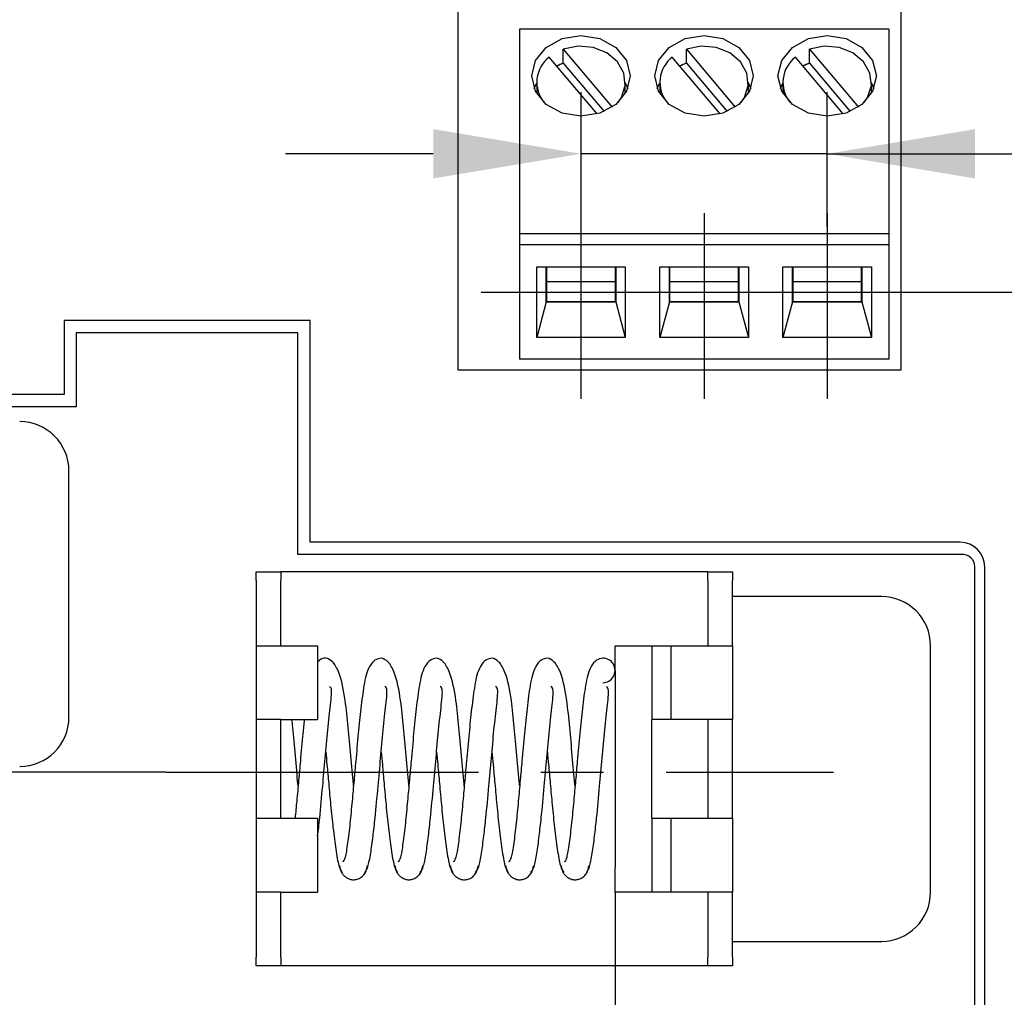
# Model space of a CAD drawing. Units: millimetres. Extents: x 2057 to 2651, y 513 to 933.
# Drawn here: x 2214 to 2234, y 787 to 807 of the extents above; entities that cross this region are included whole.
import ezdxf

# ---------------------------------------------------------------- set-up
doc = ezdxf.new("R2010")
doc.units = ezdxf.units.MM
doc.linetypes.add('CENTER', pattern=[10.16, 6.35, -1.27, 1.27, -1.27])
for name, color, linetype, lineweight in [('main', 5, 'Continuous', 50), ('ОСЕВЫЕ', 1, 'CENTER', 25), ('РАЗМЕРЫ', 7, 'Continuous', 25)]:
    doc.layers.add(name, color=color, linetype=linetype, lineweight=lineweight)
doc.styles.add('GOST', font='Gost.shx', dxfattribs={"width": 0.8, "oblique": 15, "height": 2.5})
doc.dimstyles.get("Standard").update_dxf_attribs({"dimtxt": 3.5, "dimasz": 4, "dimexe": 1.25, "dimexo": 1, "dimgap": 1, "dimtad": 1, "dimrnd": 0.5, "dimtxsty": 'GOST', "dimcen": 0.09, "dimclrd": 256, "dimclrt": 256, "dimadec": 0, "dimazin": 2, "dimtfac": 1, "dimtdec": 1, "dimtmove": 0, "dimatfit": 1, "dimfxl": 0, "dimtolj": 1, "dimtzin": 0, "dimlwd": -1, "dimlwe": -1, "dimarcsym": 0})

# ---------------------------------------------------------------- blocks, each defined once
blk = doc.blocks.new('_Oblique')
at = {"color": 0, "linetype": 'ByBlock', "lineweight": -2}
blk.add_line((-0.5, -0.5), (0.5, 0.5), dxfattribs=at)
blk = doc.blocks.new('*D792')
at = {"layer": 'Defpoints', "color": 0}
for p in [(2225.707, 790.566), (2234.765, 764.832), (2234.765, 764.832)]:
    blk.add_point(p, dxfattribs=at)
at = {"layer": 'РАЗМЕРЫ', "color": 0}
for p, q in [((2225.707, 789.566), (2225.707, 763.582)), ((2234.765, 763.832), (2234.765, 763.582))]:
    blk.add_line(p, q, dxfattribs=at)
at = {"layer": 'РАЗМЕРЫ'}
blk.add_line((2225.707, 764.832), (2231.765, 764.832), dxfattribs=at)
blk.add_solid([(2231.765, 764.332), (2231.765, 765.332), (2234.765, 764.832)], dxfattribs=at)
at = {"layer": 'РАЗМЕРЫ', "xscale": 3, "yscale": 3, "zscale": 3, "rotation": 180}
blk.add_blockref('_Oblique', (2225.707, 764.832), dxfattribs=at)
at = {"layer": 'РАЗМЕРЫ', "insert": (2229.396, 767.082), "char_height": 2.5, "attachment_point": 5, "style": 'GOST'}
blk.add_mtext('\\A1;18', dxfattribs=at)
blk = doc.blocks.new('*D793')
at = {"layer": 'Defpoints', "color": 0}
for p in [(2207.957, 795.747), (2225.707, 789.066), (2207.957, 764.832)]:
    blk.add_point(p, dxfattribs=at)
at = {"layer": 'РАЗМЕРЫ', "color": 0}
for p, q in [((2207.957, 794.747), (2207.957, 763.582)), ((2225.707, 788.066), (2225.707, 763.582))]:
    blk.add_line(p, q, dxfattribs=at)
at = {"layer": 'РАЗМЕРЫ'}
blk.add_line((2225.707, 764.832), (2210.957, 764.832), dxfattribs=at)
blk.add_solid([(2210.957, 765.332), (2210.957, 764.332), (2207.957, 764.832)], dxfattribs=at)
at = {"layer": 'РАЗМЕРЫ', "xscale": 3, "yscale": 3, "zscale": 3}
blk.add_blockref('_Oblique', (2225.707, 764.832), dxfattribs=at)
at = {"layer": 'РАЗМЕРЫ', "insert": (2218.332, 767.332), "char_height": 2.5, "attachment_point": 5, "style": 'GOST'}
blk.add_mtext('\\A1;35,5', dxfattribs=at)
blk = doc.blocks.new('*D794')
at = {"layer": 'Defpoints', "color": 0}
for p in [(2225.015, 804.544), (2225.015, 802.059), (2230.015, 802.059)]:
    blk.add_point(p, dxfattribs=at)
at = {"layer": 'РАЗМЕРЫ', "color": 0}
for p, q in [((2225.015, 803.059), (2225.015, 805.794)), ((2230.015, 803.059), (2230.015, 805.794))]:
    blk.add_line(p, q, dxfattribs=at)
at = {"layer": 'РАЗМЕРЫ'}
for p, q in [((2222.015, 804.544), (2219.015, 804.544)), ((2230.015, 804.544), (2225.015, 804.544)), ((2230.015, 804.544), (2247.22, 804.544)), ((2233.015, 804.544), (2236.015, 804.544))]:
    blk.add_line(p, q, dxfattribs=at)
for points in [[(2222.015, 804.044), (2222.015, 805.044), (2225.015, 804.544)], [(2233.015, 805.044), (2233.015, 804.044), (2230.015, 804.544)]]:
    blk.add_solid(points, dxfattribs=at)
at = {"layer": 'РАЗМЕРЫ', "insert": (2241.86, 806.943), "char_height": 2.5, "attachment_point": 5, "style": 'GOST'}
blk.add_mtext('\\A1;2х5=10', dxfattribs=at)
blk = doc.blocks.new('*D805')
at = {"layer": 'Defpoints', "color": 0}
for p in [(2211.615, 856.654), (2255.204, 856.654), (2232.19, 731.758)]:
    blk.add_point(p, dxfattribs=at)
at = {"layer": 'РАЗМЕРЫ', "color": 0}
for p, q in [((2212.615, 856.654), (2256.454, 856.654)), ((2233.19, 731.758), (2256.454, 731.758))]:
    blk.add_line(p, q, dxfattribs=at)
at = {"layer": 'РАЗМЕРЫ'}
blk.add_line((2255.204, 734.758), (2255.204, 853.654), dxfattribs=at)
for points in [[(2255.704, 853.654), (2254.704, 853.654), (2255.204, 856.654)], [(2254.704, 734.758), (2255.704, 734.758), (2255.204, 731.758)]]:
    blk.add_solid(points, dxfattribs=at)
at = {"layer": 'РАЗМЕРЫ', "insert": (2252.805, 794.206), "char_height": 2.5, "attachment_point": 5, "rotation": 90, "style": 'GOST'}
blk.add_mtext('\\A1;250', dxfattribs=at)
blk = doc.blocks.new('*D806')
at = {"layer": 'Defpoints', "color": 0}
for p in [(2230.015, 801.733), (2242.624, 801.733), (2232.19, 731.758)]:
    blk.add_point(p, dxfattribs=at)
at = {"layer": 'РАЗМЕРЫ', "color": 0}
for p, q in [((2231.015, 801.733), (2243.874, 801.733)), ((2233.19, 731.758), (2243.874, 731.758))]:
    blk.add_line(p, q, dxfattribs=at)
at = {"layer": 'РАЗМЕРЫ'}
blk.add_line((2242.624, 734.758), (2242.624, 798.733), dxfattribs=at)
for points in [[(2243.124, 798.733), (2242.124, 798.733), (2242.624, 801.733)], [(2242.124, 734.758), (2243.124, 734.758), (2242.624, 731.758)]]:
    blk.add_solid(points, dxfattribs=at)
at = {"layer": 'РАЗМЕРЫ', "insert": (2240.374, 766.745), "char_height": 2.5, "attachment_point": 5, "rotation": 90, "style": 'GOST'}
blk.add_mtext('\\A1;140', dxfattribs=at)
blk = doc.blocks.new('*D807')
at = {"layer": 'Defpoints', "color": 0}
for p in [(2230.015, 809.658), (2248.232, 809.658), (2232.265, 731.758)]:
    blk.add_point(p, dxfattribs=at)
at = {"layer": 'РАЗМЕРЫ', "color": 0}
for p, q in [((2231.015, 809.658), (2249.482, 809.658)), ((2233.265, 731.758), (2249.482, 731.758))]:
    blk.add_line(p, q, dxfattribs=at)
at = {"layer": 'РАЗМЕРЫ'}
blk.add_line((2248.232, 734.758), (2248.232, 806.658), dxfattribs=at)
for points in [[(2248.732, 806.658), (2247.732, 806.658), (2248.232, 809.658)], [(2247.732, 734.758), (2248.732, 734.758), (2248.232, 731.758)]]:
    blk.add_solid(points, dxfattribs=at)
at = {"layer": 'РАЗМЕРЫ', "insert": (2245.858, 770.708), "char_height": 2.5, "attachment_point": 5, "rotation": 90, "style": 'GOST'}
blk.add_mtext('\\A1;156', dxfattribs=at)

msp = doc.modelspace()

# ---------------------------------------------------------------- linework, layer by layer
at = {"layer": 'main', "lineweight": -2}
for p, q in [((2231.5147, 800.1578), (2231.5147, 814.1578)), ((2222.5147, 808.1078), (2222.5147, 800.1578)), ((2231.2647, 807.072), (2223.7647, 807.072)), ((2223.7647, 807.072), (2223.7647, 805.1798)), ((2231.2647, 807.072), (2231.2647, 805.1798)), ((2225.3422, 805.352), (2224.3682, 806.504)), ((2224.6559, 806.3805), (2224.6559, 806.6673)), ((2224.6559, 806.6673), (2225.649, 805.4926)), ((2227.8422, 805.352), (2226.8682, 806.504)), ((2227.1559, 806.3805), (2227.1559, 806.6673)), ((2227.1559, 806.6673), (2228.149, 805.4926)), ((2230.3422, 805.352), (2229.3682, 806.504)), ((2229.6559, 806.3805), (2229.6559, 806.6673)), ((2229.6559, 806.6673), (2230.649, 805.4926)), ((2224.6559, 806.3805), (2225.483, 805.4022)), ((2227.1559, 806.3805), (2227.983, 805.4022)), ((2229.6559, 806.3805), (2230.483, 805.4022)), ((2224.1147, 805.9911), (2224.1147, 805.7689)), ((2225.9147, 805.7689), (2225.9147, 805.9911)), ((2226.6147, 805.9911), (2226.6147, 805.7689)), ((2228.4147, 805.7689), (2228.4147, 805.9911)), ((2229.1147, 805.9911), (2229.1147, 805.7689)), ((2230.9147, 805.7689), (2230.9147, 805.9911)), ((2223.7647, 805.1798), (2223.7647, 804.9974)), ((2231.2647, 805.1798), (2231.2647, 804.9974)), ((2223.7647, 804.9974), (2223.7647, 802.9211)), ((2231.2647, 804.9974), (2231.2647, 802.9211)), ((2231.2647, 802.9211), (2223.7647, 802.9211)), ((2223.7647, 802.9211), (2223.7647, 802.695)), ((2231.2647, 802.9211), (2231.2647, 802.695)), ((2231.2647, 802.695), (2223.7647, 802.695)), ((2223.7647, 802.695), (2223.7647, 800.372)), ((2231.2647, 802.695), (2231.2647, 800.372)), ((2224.1147, 802.2505), (2225.9147, 802.2505)), ((2224.1147, 800.8165), (2224.1147, 802.2505)), ((2224.3094, 801.5409), (2224.3094, 802.2505)), ((2224.3147, 802.2505), (2224.3147, 801.5416)), ((2225.7147, 801.5416), (2225.7147, 802.2505)), ((2225.7199, 802.2505), (2225.7199, 801.5409)), ((2225.9147, 802.2505), (2225.9147, 800.8165)), ((2226.6147, 802.2505), (2228.4147, 802.2505)), ((2226.6147, 800.8165), (2226.6147, 802.2505)), ((2226.8094, 801.5409), (2226.8094, 802.2505)), ((2226.8147, 802.2505), (2226.8147, 801.5416)), ((2228.2147, 801.5416), (2228.2147, 802.2505)), ((2228.2199, 802.2505), (2228.2199, 801.5409)), ((2228.4147, 802.2505), (2228.4147, 800.8165)), ((2229.1147, 802.2505), (2230.9147, 802.2505)), ((2229.1147, 800.8165), (2229.1147, 802.2505)), ((2229.3094, 801.5409), (2229.3094, 802.2505)), ((2229.3147, 802.2505), (2229.3147, 801.5416)), ((2230.7147, 801.5416), (2230.7147, 802.2505)), ((2230.7199, 802.2505), (2230.7199, 801.5409)), ((2230.9147, 802.2505), (2230.9147, 800.8165)), ((2224.3147, 801.9511), (2225.7147, 801.9511)), ((2226.8147, 801.9511), (2228.2147, 801.9511)), ((2229.3147, 801.9511), (2230.7147, 801.9511)), ((2224.3094, 801.5409), (2224.1147, 800.8165)), ((2225.7199, 801.5409), (2224.3094, 801.5409)), ((2224.3147, 801.5416), (2225.7147, 801.5416)), ((2225.7199, 801.5409), (2225.9147, 800.8165)), ((2226.8094, 801.5409), (2226.6147, 800.8165)), ((2228.2199, 801.5409), (2226.8094, 801.5409)), ((2226.8147, 801.5416), (2228.2147, 801.5416)), ((2228.2199, 801.5409), (2228.4147, 800.8165)), ((2229.3094, 801.5409), (2229.1147, 800.8165)), ((2230.7199, 801.5409), (2229.3094, 801.5409)), ((2229.3147, 801.5416), (2230.7147, 801.5416)), ((2230.7199, 801.5409), (2230.9147, 800.8165)), ((2219.5147, 801.1578), (2214.5147, 801.1578)), ((2214.5147, 801.1578), (2214.5147, 799.6578)), ((2219.5147, 796.6578), (2219.5147, 801.1578)), ((2219.2647, 800.9078), (2214.7647, 800.9078)), ((2214.7647, 800.9078), (2214.7647, 799.4078)), ((2219.2647, 796.4078), (2219.2647, 800.9078)), ((2225.9147, 800.8165), (2224.1147, 800.8165)), ((2228.4147, 800.8165), (2226.6147, 800.8165)), ((2230.9147, 800.8165), (2229.1147, 800.8165)), ((2231.2647, 800.372), (2223.7647, 800.372)), ((2222.5147, 800.1578), (2231.5147, 800.1578)), ((2214.5147, 799.6578), (2199.0147, 799.6578)), ((2214.7647, 799.4078), (2210.3412, 799.4078)), ((2214.6147, 793.1078), (2214.6147, 798.1078)), ((2232.7147, 796.6578), (2219.5147, 796.6578)), ((2232.7384, 796.4078), (2219.2647, 796.4078)), ((2233.0145, 773.5078), (2233.0145, 796.1591)), ((2233.2147, 773.5078), (2233.2147, 796.1578)), ((2218.4158, 796.0578), (2218.9158, 796.0578)), ((2218.4158, 795.8792), (2218.4158, 796.0578)), ((2218.9158, 796.0578), (2218.9158, 795.8792)), ((2219.1658, 796.0578), (2218.9158, 796.0578)), ((2227.3408, 796.0578), (2219.1658, 796.0578)), ((2227.5908, 796.0578), (2227.3408, 796.0578)), ((2227.5908, 796.0578), (2228.0908, 796.0578)), ((2227.5908, 795.8792), (2227.5908, 796.0578)), ((2228.0908, 796.0578), (2228.0908, 795.8792)), ((2218.4158, 795.8792), (2218.4158, 794.5578)), ((2218.9158, 794.5578), (2218.9158, 795.8792)), ((2227.5908, 795.8792), (2227.5908, 794.5578)), ((2228.0908, 794.5578), (2228.0908, 795.8792)), ((2231.1147, 795.5578), (2228.0908, 795.5578)), ((2218.4158, 794.5578), (2218.4158, 793.0578)), ((2218.4158, 794.5578), (2218.9158, 794.5578)), ((2218.9158, 794.5578), (2219.6658, 794.5578)), ((2219.6658, 794.5578), (2219.6658, 793.0578)), ((2225.7067, 794.0578), (2225.7067, 794.5578)), ((2225.7067, 794.5578), (2226.4567, 794.5578)), ((2226.4567, 794.5578), (2226.4567, 793.0578)), ((2226.4567, 794.5578), (2226.8408, 794.5578)), ((2226.8408, 794.5578), (2226.8408, 793.0578)), ((2226.8408, 794.5578), (2227.9749, 794.5578)), ((2227.9749, 794.5578), (2228.0908, 794.5578)), ((2228.0908, 794.5578), (2228.0908, 793.0578)), ((2232.1147, 789.5578), (2232.1147, 794.5578)), ((2225.7067, 794.0578), (2225.7067, 790.0578)), ((2218.9158, 793.0578), (2218.4158, 793.0578)), ((2218.4158, 793.0578), (2218.4158, 791.0578)), ((2218.9158, 793.0578), (2219.6658, 793.0578)), ((2218.9158, 791.0578), (2218.9158, 793.0578)), ((2226.8408, 793.0578), (2226.4567, 793.0578)), ((2226.4567, 791.0578), (2226.4567, 793.0578)), ((2227.9749, 793.0578), (2226.8408, 793.0578)), ((2227.5908, 793.0578), (2227.5908, 791.0578)), ((2228.0908, 793.0578), (2227.9749, 793.0578)), ((2228.0908, 791.0578), (2228.0908, 793.0578)), ((2218.4158, 791.0578), (2218.4158, 789.5578)), ((2218.4158, 791.0578), (2218.9158, 791.0578)), ((2218.9158, 791.0578), (2219.6658, 791.0578)), ((2219.6658, 791.0578), (2219.6658, 789.5578)), ((2226.4567, 791.0578), (2226.4567, 789.5578)), ((2226.4567, 791.0578), (2226.8408, 791.0578)), ((2226.8408, 791.0578), (2226.8408, 789.5578)), ((2226.8408, 791.0578), (2227.9749, 791.0578)), ((2227.9749, 791.0578), (2228.0908, 791.0578)), ((2228.0908, 791.0578), (2228.0908, 789.5578)), ((2225.7067, 789.5578), (2225.7067, 790.0578)), ((2218.9158, 789.5578), (2218.4158, 789.5578)), ((2218.4158, 789.5578), (2218.4158, 788.2364)), ((2218.9158, 789.5578), (2219.6658, 789.5578)), ((2218.9158, 788.2364), (2218.9158, 789.5578)), ((2226.4567, 789.5578), (2225.7067, 789.5578)), ((2226.8408, 789.5578), (2226.4567, 789.5578)), ((2227.9749, 789.5578), (2226.8408, 789.5578)), ((2227.5908, 789.5578), (2227.5908, 788.2364)), ((2228.0908, 789.5578), (2227.9749, 789.5578)), ((2228.0908, 788.2364), (2228.0908, 789.5578)), ((2228.0908, 788.5578), (2231.1147, 788.5578)), ((2218.4158, 788.0578), (2218.4158, 788.2364)), ((2218.9158, 788.2364), (2218.9158, 788.0578)), ((2227.5908, 788.0578), (2227.5908, 788.2364)), ((2228.0908, 788.2364), (2228.0908, 788.0578)), ((2218.9158, 788.0578), (2218.4158, 788.0578)), ((2219.1658, 788.0578), (2218.9158, 788.0578)), ((2227.3408, 788.0578), (2219.1658, 788.0578)), ((2227.5908, 788.0578), (2227.3408, 788.0578)), ((2228.0908, 788.0578), (2227.5908, 788.0578))]:
    msp.add_line(p, q, dxfattribs=at)
at = {"layer": 'main', "lineweight": -2, "flags": 128}
for points in [[(2225.0147, 806.9451), (2225.3973, 806.8827), (2225.7218, 806.7051), (2225.9385, 806.4394), (2226.0147, 806.1259), (2225.9385, 805.8124), (2225.7218, 805.5467), (2225.3973, 805.3691), (2225.0147, 805.3068), (2224.632, 805.3691), (2224.3076, 805.5467), (2224.0908, 805.8124), (2224.0147, 806.1259), (2224.0908, 806.4394), (2224.3076, 806.7051), (2224.632, 806.8827), (2225.0147, 806.9451)], [(2227.5147, 806.9451), (2227.8973, 806.8827), (2228.2218, 806.7051), (2228.4385, 806.4394), (2228.5147, 806.1259), (2228.4385, 805.8124), (2228.2218, 805.5467), (2227.8973, 805.3691), (2227.5147, 805.3068), (2227.132, 805.3691), (2226.8076, 805.5467), (2226.5908, 805.8124), (2226.5147, 806.1259), (2226.5908, 806.4394), (2226.8076, 806.7051), (2227.132, 806.8827), (2227.5147, 806.9451)], [(2230.0147, 806.9451), (2230.3973, 806.8827), (2230.7218, 806.7051), (2230.9385, 806.4394), (2231.0147, 806.1259), (2230.9385, 805.8124), (2230.7218, 805.5467), (2230.3973, 805.3691), (2230.0147, 805.3068), (2229.632, 805.3691), (2229.3076, 805.5467), (2229.0908, 805.8124), (2229.0147, 806.1259), (2229.0908, 806.4394), (2229.3076, 806.7051), (2229.632, 806.8827), (2230.0147, 806.9451)], [(2225.7663, 805.5856), (2225.8344, 805.6867), (2225.9116, 805.9309), (2225.884, 806.182), (2225.7546, 806.4109), (2225.5386, 806.5906), (2225.2613, 806.7002), (2224.9551, 806.7268), (2224.6559, 806.6673)], [(2228.2663, 805.5856), (2228.3344, 805.6867), (2228.4116, 805.9309), (2228.384, 806.182), (2228.2546, 806.4109), (2228.0386, 806.5906), (2227.7613, 806.7002), (2227.4551, 806.7268), (2227.1559, 806.6673)], [(2230.7663, 805.5856), (2230.8344, 805.6867), (2230.9116, 805.9309), (2230.884, 806.182), (2230.7546, 806.4109), (2230.5386, 806.5906), (2230.2613, 806.7002), (2229.9551, 806.7268), (2229.6559, 806.6673)], [(2224.5165, 806.3286), (2224.632, 806.3751), (2224.6559, 806.3829)], [(2227.0165, 806.3286), (2227.132, 806.3751), (2227.1559, 806.3829)], [(2229.5165, 806.3286), (2229.632, 806.3751), (2229.6559, 806.3829)], [(2224.0639, 805.8721), (2224.0908, 805.9318), (2224.1147, 805.9754)], [(2225.9147, 805.9754), (2225.9385, 805.9318), (2225.9654, 805.8721)], [(2226.5639, 805.8721), (2226.5908, 805.9318), (2226.6147, 805.9754)], [(2228.4147, 805.9754), (2228.4385, 805.9318), (2228.4654, 805.8721)], [(2229.0639, 805.8721), (2229.0908, 805.9318), (2229.1147, 805.9754)], [(2230.9147, 805.9754), (2230.9385, 805.9318), (2230.9654, 805.8721)]]:
    msp.add_lwpolyline(points, dxfattribs=at)
at = {"layer": 'main', "lineweight": -2}
for centre, radius, start, end in [((2224.7602, 805.9939), 0.6433, 127.5433, 219.39874), ((2227.2602, 805.9939), 0.6433, 127.543, 219.39859), ((2229.7602, 805.9939), 0.6433, 127.543, 219.39859), ((2224.9828, 805.4593), 0.9775, 109.54016, 118.0996), ((2227.4825, 805.4601), 0.9766, 109.53647, 118.10329), ((2229.9828, 805.4593), 0.9775, 109.54016, 118.0996), ((2213.6147, 798.1078), 1, 0, 90), ((2232.7147, 796.1578), 0.5, 0, 90), ((2232.7645, 796.1591), 0.25, 0, 95.99727), ((2231.1147, 794.5578), 1, 0, 90), ((2225.4567, 794.0578), 0.25, 270, 90.07091), ((2213.6147, 793.1078), 1, 270, 0), ((2231.1147, 789.5578), 1, 270, 0)]:
    msp.add_arc(centre, radius, start, end, dxfattribs=at)
for points, knots in [([(2219.8317, 794.3078), (2219.7871, 794.3029), (2219.726, 794.2963), (2219.6786, 794.2339), (2219.6658, 794.2171)], [0, 0, 0, 0, 0.7305141, 1, 1, 1, 1]), ([(2220.3943, 791.714), (2220.3934, 791.7244), (2220.3754, 791.9155), (2220.3379, 792.3362), (2220.2839, 792.9257), (2220.227, 793.5001), (2220.1309, 793.9842), (2219.9675, 794.2636), (2219.8782, 794.2927), (2219.8317, 794.3078)], [0, 0, 0, 0, 0.0090044, 0.1663695, 0.3281589, 0.5026363, 0.7207288, 0.8546048, 1, 1, 1, 1]), ([(2220.9567, 794.3078), (2220.9135, 794.2992), (2220.826, 794.2819), (2220.677, 794.0959), (2220.6054, 793.7813), (2220.5456, 793.3193), (2220.4901, 792.7823), (2220.4458, 792.2782), (2220.4028, 791.8105), (2220.3647, 791.3787), (2220.3207, 790.9296), (2220.2723, 790.5228), (2220.2221, 790.2143), (2220.1881, 790.1845), (2220.1703, 790.169)], [0, 0, 0, 0, 0.0540814, 0.1095848, 0.2175143, 0.3175353, 0.4072348, 0.4974073, 0.5573626, 0.6266653, 0.706201, 0.7955257, 0.893345, 1, 1, 1, 1]), ([(2221.5193, 791.714), (2221.5184, 791.7244), (2221.5004, 791.9155), (2221.4629, 792.3362), (2221.4089, 792.9257), (2221.352, 793.5001), (2221.2559, 793.9842), (2221.0925, 794.2636), (2221.0032, 794.2927), (2220.9567, 794.3078)], [0, 0, 0, 0, 0.00900441, 0.16636951, 0.32815894, 0.50263638, 0.72072902, 0.85460484, 1, 1, 1, 1]), ([(2222.0817, 794.3078), (2222.0385, 794.2992), (2221.951, 794.2819), (2221.802, 794.0959), (2221.7304, 793.7813), (2221.6706, 793.3193), (2221.6151, 792.7823), (2221.5708, 792.2782), (2221.5278, 791.8105), (2221.4897, 791.3787), (2221.4457, 790.9296), (2221.3973, 790.5228), (2221.3471, 790.2143), (2221.3131, 790.1845), (2221.2953, 790.169)], [0, 0, 0, 0, 0.0540814, 0.1095848, 0.2175143, 0.3175353, 0.4072348, 0.4974073, 0.5573626, 0.6266653, 0.706201, 0.7955257, 0.893345, 1, 1, 1, 1]), ([(2222.6443, 791.714), (2222.6434, 791.7244), (2222.6254, 791.9155), (2222.5878, 792.3362), (2222.5339, 792.9257), (2222.477, 793.5001), (2222.3809, 793.9842), (2222.2175, 794.2636), (2222.1282, 794.2927), (2222.0817, 794.3078)], [0, 0, 0, 0, 0.0090043, 0.1663694, 0.3281589, 0.5026363, 0.720729, 0.8546051, 1, 1, 1, 1]), ([(2223.2067, 794.3078), (2223.1635, 794.2992), (2223.076, 794.2819), (2222.927, 794.0959), (2222.8554, 793.7813), (2222.7956, 793.3193), (2222.7401, 792.7823), (2222.6958, 792.2782), (2222.6528, 791.8105), (2222.6147, 791.3787), (2222.5707, 790.9296), (2222.5223, 790.5228), (2222.4721, 790.2143), (2222.4381, 790.1845), (2222.4203, 790.169)], [0, 0, 0, 0, 0.0540814, 0.1095848, 0.2175143, 0.3175353, 0.4072348, 0.4974073, 0.5573626, 0.6266653, 0.706201, 0.7955258, 0.893345, 1, 1, 1, 1]), ([(2223.7693, 791.714), (2223.7684, 791.7244), (2223.7504, 791.9155), (2223.7128, 792.3362), (2223.6589, 792.9257), (2223.602, 793.5001), (2223.5059, 793.9842), (2223.3425, 794.2636), (2223.2532, 794.2927), (2223.2067, 794.3078)], [0, 0, 0, 0, 0.0090043, 0.1663694, 0.3281589, 0.5026363, 0.720729, 0.8546051, 1, 1, 1, 1]), ([(2224.3317, 794.3078), (2224.2885, 794.2992), (2224.201, 794.2819), (2224.052, 794.0959), (2223.9804, 793.7813), (2223.9206, 793.3193), (2223.8651, 792.7823), (2223.8208, 792.2782), (2223.7778, 791.8105), (2223.7397, 791.3787), (2223.6957, 790.9296), (2223.6473, 790.5228), (2223.5971, 790.2143), (2223.5631, 790.1845), (2223.5453, 790.169)], [0, 0, 0, 0, 0.0540814, 0.1095848, 0.2175143, 0.3175353, 0.4072348, 0.4974073, 0.5573626, 0.6266653, 0.706201, 0.7955258, 0.893345, 1, 1, 1, 1]), ([(2224.8943, 791.714), (2224.8934, 791.7244), (2224.8754, 791.9155), (2224.8378, 792.3362), (2224.7839, 792.9257), (2224.727, 793.5001), (2224.6309, 793.9842), (2224.4675, 794.2636), (2224.3782, 794.2927), (2224.3317, 794.3078)], [0, 0, 0, 0, 0.0090043, 0.1663694, 0.3281589, 0.5026363, 0.720729, 0.8546051, 1, 1, 1, 1]), ([(2225.4567, 794.3078), (2225.4135, 794.2992), (2225.326, 794.2819), (2225.177, 794.0959), (2225.1054, 793.7813), (2225.0456, 793.3193), (2224.9901, 792.7823), (2224.9458, 792.2782), (2224.9028, 791.8105), (2224.8647, 791.3787), (2224.8207, 790.9296), (2224.7723, 790.5228), (2224.7221, 790.2143), (2224.6881, 790.1845), (2224.6703, 790.169)], [0, 0, 0, 0, 0.0540812, 0.1095846, 0.2175141, 0.3175351, 0.4072347, 0.4974072, 0.5573625, 0.6266652, 0.706201, 0.7955257, 0.893345, 1, 1, 1, 1]), ([(2219.6658, 790.6924), (2219.666, 790.6937), (2219.6801, 790.7958), (2219.7158, 791.1314), (2219.7647, 791.6647), (2219.8217, 792.2875), (2219.8721, 792.8624), (2219.9236, 793.3195), (2219.9517, 793.5764), (2219.9483, 793.7058), (2219.9172, 793.7251), (2219.9044, 793.7329)], [0, 0, 0, 0, 0.001471, 0.1149861, 0.2884968, 0.4343078, 0.5847374, 0.7445337, 0.8349255, 0.9325525, 1, 1, 1, 1]), ([(2220.6208, 789.9522), (2220.643, 789.9803), (2220.6849, 790.0333), (2220.7421, 790.3189), (2220.7892, 790.6685), (2220.8408, 791.1226), (2220.8897, 791.6669), (2220.9467, 792.287), (2220.9971, 792.8625), (2221.0486, 793.3195), (2221.0767, 793.5764), (2221.0733, 793.7058), (2221.0422, 793.7251), (2221.0294, 793.7329)], [0, 0, 0, 0, 0.1153994, 0.2181761, 0.3078671, 0.3865504, 0.5068198, 0.607889, 0.7121597, 0.8229229, 0.8855782, 0.9532486, 1, 1, 1, 1]), ([(2221.7458, 789.9522), (2221.768, 789.9803), (2221.8099, 790.0333), (2221.8671, 790.3189), (2221.9142, 790.6685), (2221.9658, 791.1226), (2222.0147, 791.6669), (2222.0717, 792.287), (2222.1221, 792.8625), (2222.1736, 793.3195), (2222.2017, 793.5764), (2222.1983, 793.7058), (2222.1672, 793.7251), (2222.1544, 793.7329)], [0, 0, 0, 0, 0.1153994, 0.2181761, 0.3078671, 0.3865504, 0.5068198, 0.607889, 0.7121597, 0.8229229, 0.8855782, 0.9532486, 1, 1, 1, 1]), ([(2222.8708, 789.9522), (2222.893, 789.9803), (2222.9349, 790.0333), (2222.9921, 790.3189), (2223.0392, 790.6685), (2223.0908, 791.1226), (2223.1397, 791.6669), (2223.1967, 792.287), (2223.2471, 792.8625), (2223.2986, 793.3195), (2223.3267, 793.5764), (2223.3233, 793.7058), (2223.2922, 793.7251), (2223.2794, 793.7329)], [0, 0, 0, 0, 0.1153995, 0.2181762, 0.3078672, 0.3865504, 0.5068198, 0.6078891, 0.7121597, 0.822923, 0.8855783, 0.9532487, 1, 1, 1, 1]), ([(2223.9958, 789.9522), (2224.018, 789.9803), (2224.0599, 790.0333), (2224.1171, 790.3189), (2224.1642, 790.6685), (2224.2158, 791.1226), (2224.2647, 791.6669), (2224.3217, 792.287), (2224.3721, 792.8625), (2224.4236, 793.3195), (2224.4517, 793.5764), (2224.4483, 793.7058), (2224.4172, 793.7251), (2224.4044, 793.7329)], [0, 0, 0, 0, 0.1153995, 0.2181762, 0.3078672, 0.3865504, 0.5068198, 0.607889, 0.7121597, 0.822923, 0.8855783, 0.9532487, 1, 1, 1, 1]), ([(2225.1208, 789.9522), (2225.143, 789.9803), (2225.1849, 790.0333), (2225.2421, 790.3189), (2225.2892, 790.6685), (2225.3408, 791.1226), (2225.3897, 791.6669), (2225.4467, 792.287), (2225.4971, 792.8625), (2225.5486, 793.3195), (2225.5767, 793.5764), (2225.5733, 793.7058), (2225.5422, 793.7251), (2225.5294, 793.7329)], [0, 0, 0, 0, 0.1153994, 0.2181762, 0.3078672, 0.3865504, 0.5068199, 0.6078891, 0.7121598, 0.822923, 0.8855783, 0.9532487, 1, 1, 1, 1]), ([(2219.2693, 791.714), (2219.2684, 791.7244), (2219.2504, 791.9156), (2219.2123, 792.333), (2219.1739, 792.7862), (2219.1491, 793.0054), (2219.1432, 793.0578)], [0, 0, 0, 0, 0.0237593, 0.4389909, 0.8658969, 1, 1, 1, 1]), ([(2219.3951, 793.0578), (2219.3852, 792.9652), (2219.3575, 792.7052), (2219.3208, 792.2765), (2219.2778, 791.8118), (2219.2428, 791.4102), (2219.2186, 791.171), (2219.2071, 791.0578)], [0, 0, 0, 0, 0.1502876, 0.4222474, 0.603072, 0.8120886, 1, 1, 1, 1]), ([(2219.8317, 792.4001), (2219.8394, 792.3155), (2219.8585, 792.1062), (2219.8922, 791.7386), (2219.9316, 791.2999), (2219.9799, 790.8343), (2220.0351, 790.3979), (2220.0976, 790.0452), (2220.1434, 789.9843), (2220.1676, 789.9522)], [0, 0, 0, 0, 0.07315428, 0.18103231, 0.30556226, 0.4501204, 0.61382418, 0.79649132, 1, 1, 1, 1]), ([(2220.9567, 792.4001), (2220.9644, 792.3155), (2220.9835, 792.1062), (2221.0172, 791.7386), (2221.0566, 791.2999), (2221.1049, 790.8343), (2221.1601, 790.3979), (2221.2226, 790.0452), (2221.2684, 789.9843), (2221.2926, 789.9522)], [0, 0, 0, 0, 0.0731543, 0.1810323, 0.3055623, 0.4501204, 0.6138241, 0.7964913, 1, 1, 1, 1]), ([(2222.0817, 792.4001), (2222.0894, 792.3155), (2222.1085, 792.1062), (2222.1422, 791.7386), (2222.1816, 791.2999), (2222.2299, 790.8343), (2222.2851, 790.3979), (2222.3476, 790.0452), (2222.3934, 789.9843), (2222.4176, 789.9522)], [0, 0, 0, 0, 0.0731543, 0.1810324, 0.3055623, 0.4501204, 0.6138241, 0.7964913, 1, 1, 1, 1]), ([(2223.2067, 792.4001), (2223.2144, 792.3155), (2223.2335, 792.1062), (2223.2672, 791.7386), (2223.3066, 791.2999), (2223.3549, 790.8343), (2223.4101, 790.3979), (2223.4726, 790.0452), (2223.5184, 789.9843), (2223.5426, 789.9522)], [0, 0, 0, 0, 0.0731543, 0.1810324, 0.3055623, 0.4501204, 0.6138241, 0.7964913, 1, 1, 1, 1]), ([(2224.3317, 792.4001), (2224.3394, 792.3155), (2224.3585, 792.1062), (2224.3922, 791.7386), (2224.4316, 791.2999), (2224.4799, 790.8343), (2224.5351, 790.3979), (2224.5976, 790.0452), (2224.6434, 789.9843), (2224.6676, 789.9522)], [0, 0, 0, 0, 0.0731543, 0.1810324, 0.3055623, 0.4501204, 0.6138241, 0.7964913, 1, 1, 1, 1]), ([(2220.1135, 790.0878), (2220.1173, 790.0596), (2220.1249, 790.0043), (2220.162, 789.9337), (2220.2088, 789.88), (2220.2739, 789.833), (2220.3523, 789.8071), (2220.4285, 789.8061), (2220.5125, 789.8301), (2220.5931, 789.8881), (2220.6565, 789.9776), (2220.6689, 790.0516), (2220.6749, 790.0878)], [0, 0, 0, 0, 0.0822572, 0.1619849, 0.2373658, 0.3076046, 0.4326964, 0.5435807, 0.6563735, 0.7727106, 0.8890781, 1, 1, 1, 1]), ([(2221.2385, 790.0878), (2221.2423, 790.0596), (2221.2499, 790.0043), (2221.287, 789.9337), (2221.3338, 789.88), (2221.3989, 789.833), (2221.4773, 789.8071), (2221.5535, 789.8061), (2221.6375, 789.8301), (2221.7181, 789.8881), (2221.7815, 789.9776), (2221.7939, 790.0516), (2221.7999, 790.0878)], [0, 0, 0, 0, 0.08225718, 0.16198347, 0.23736617, 0.30760492, 0.43269671, 0.54358098, 0.65637366, 0.77271067, 0.88907819, 1, 1, 1, 1]), ([(2222.3635, 790.0878), (2222.3673, 790.0596), (2222.3749, 790.0043), (2222.412, 789.9337), (2222.4588, 789.88), (2222.5239, 789.833), (2222.6023, 789.8071), (2222.6785, 789.8061), (2222.7625, 789.8301), (2222.8431, 789.8881), (2222.9065, 789.9776), (2222.9189, 790.0516), (2222.9249, 790.0878)], [0, 0, 0, 0, 0.0822573, 0.1619837, 0.2373665, 0.3076054, 0.4326974, 0.5435818, 0.6563747, 0.7727118, 0.889078, 1, 1, 1, 1]), ([(2223.4885, 790.0878), (2223.4923, 790.0596), (2223.4999, 790.0043), (2223.537, 789.9337), (2223.5838, 789.88), (2223.6489, 789.833), (2223.7273, 789.8071), (2223.8035, 789.8061), (2223.8875, 789.8301), (2223.9681, 789.8881), (2224.0315, 789.9776), (2224.0439, 790.0516), (2224.0499, 790.0878)], [0, 0, 0, 0, 0.0822573, 0.1619837, 0.2373665, 0.3076054, 0.4326974, 0.5435818, 0.6563747, 0.7727118, 0.889078, 1, 1, 1, 1]), ([(2224.6135, 790.0878), (2224.6173, 790.0596), (2224.6249, 790.0043), (2224.662, 789.9337), (2224.7088, 789.88), (2224.7739, 789.833), (2224.8523, 789.8071), (2224.9285, 789.8061), (2225.0125, 789.8301), (2225.0931, 789.8881), (2225.1565, 789.9776), (2225.1689, 790.0516), (2225.1749, 790.0878)], [0, 0, 0, 0, 0.0822573, 0.1619837, 0.2373647, 0.3076056, 0.4326976, 0.543582, 0.6563727, 0.7727119, 0.889078, 1, 1, 1, 1])]:
    msp.add_open_spline(points, degree=3, knots=knots, dxfattribs=at)
at = {"layer": 'ОСЕВЫЕ', "ltscale": 2}
for p, q in [((2225.0147, 803.3358), (2225.0147, 799.572)), ((2227.5147, 803.3358), (2227.5147, 799.572)), ((2230.0147, 803.3358), (2230.0147, 799.572)), ((2222.9897, 801.7329), (2232.0397, 801.7329))]:
    msp.add_line(p, q, dxfattribs=at)
at = {"layer": 'ОСЕВЫЕ', "lineweight": 25}
msp.add_line((2216.5816, 791.9906), (2230.1399, 791.9906), dxfattribs=at)
at = {"layer": 'РАЗМЕРЫ'}
msp.add_line((2216.5816, 791.9906), (2186.7213, 791.9906), dxfattribs=at)

# ---------------------------------------------------------------- dimensions: what is measured, and where the dimension line sits
for base, p1, p2, override, picture, middle in [((2255.2037, 856.6539), (2232.1897, 731.7578), (2211.6147, 856.6539), {"dimasz": 3, "dimlfac": 2, "dimtxsty": 'GOST', "dimsah": 1, "dimtmove": 1, "dimtolj": 1}, '*D805', (2252.8051, 794.2058)), ((2248.2324, 809.6585), (2232.2647, 731.7578), (2230.0147, 809.6585), {"dimtxt": 2.5, "dimasz": 3, "dimlfac": 2, "dimtxsty": 'GOST', "dimsah": 1, "dimtolj": 1}, '*D807', (2245.8583, 770.7081)), ((2242.6235, 801.7329), (2232.1897, 731.7578), (2230.0147, 801.7329), {"dimtxt": 2.5, "dimasz": 3, "dimlfac": 2, "dimtxsty": 'GOST', "dimsah": 1, "dimtolj": 1}, '*D806', (2240.3735, 766.7453))]:
    dim = msp.add_linear_dim(base=base, p1=p1, p2=p2, angle=90, dimstyle='Standard', override=override, dxfattribs=at)
    dim.commit()
    dim.dimension.update_dxf_attribs({"geometry": picture, "text_midpoint": middle})
dim = msp.add_linear_dim(base=(2225.0147, 804.5444), p1=(2230.0147, 802.0592), p2=(2225.0147, 802.0592), text='2х5=10', dimstyle='Standard', override={"dimtxt": 2.5, "dimasz": 3, "dimlfac": 2, "dimtxsty": 'GOST', "dimsah": 1, "dimtmove": 0, "dimtolj": 1}, dxfattribs=at)
dim.commit()
dim.dimension.update_dxf_attribs({"geometry": '*D794', "text_midpoint": (2241.8601, 804.5444), "dimtype": 160})
dim = msp.add_linear_dim(base=(2207.9571, 764.8318), p1=(2225.7067, 789.066), p2=(2207.9571, 795.7466), dimstyle='Standard', override={"dimtxt": 2.5, "dimasz": 3, "dimlfac": 2, "dimtxsty": 'GOST', "dimblk1": 'Oblique', "dimsah": 1, "dimtolj": 1}, dxfattribs=at)
dim.commit()
dim.dimension.update_dxf_attribs({"geometry": '*D793', "text_midpoint": (2218.3319, 767.3318)})
dim = msp.add_linear_dim(base=(2234.7647, 764.8318), p1=(2225.7067, 790.566), p2=(2234.7647, 764.8318), dimstyle='Standard', override={"dimtxt": 2.5, "dimasz": 3, "dimlfac": 2, "dimtxsty": 'GOST', "dimblk1": 'Oblique', "dimsah": 1, "dimtolj": 1}, dxfattribs=at)
dim.commit()
dim.dimension.update_dxf_attribs({"geometry": '*D792', "text_midpoint": (2229.3961, 764.8318), "dimtype": 160})

doc.saveas('drawing.dxf')
